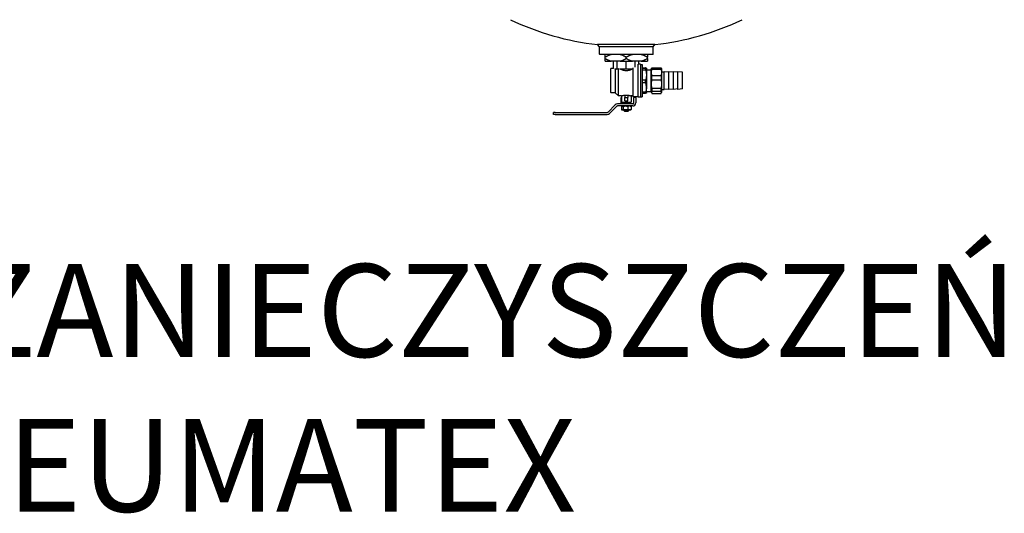
# Model space of a CAD drawing. Units: millimetres. Extents: x -8648 to 20685, y 3667 to 121930.
# Drawn here: x 3325 to 3748, y 8659 to 8872 of the extents above; entities that cross this region are included whole.
import ezdxf

# ---------------------------------------------------------------- set-up
doc = ezdxf.new("R2010")
doc.units = ezdxf.units.MM
doc.linetypes.add('DASHDOT', pattern=[1, 0.5, -0.25, 0, -0.25])
doc.layers.get('0').update_dxf_attribs({"color": 250})
doc.layers.add('2DR_PLS_SYGN', color=146, linetype='DASHDOT', lineweight=18)
doc.styles.add('CP_TXT', font='ROMANS.SHX')

# ---------------------------------------------------------------- blocks, each defined once
blk = doc.blocks.new('A$C1CEA7699')
for p, q in [((431.7, 107.5), (343.3, 107.5)), ((346.2, 104.2), (343.3, 107.5)), ((428.7, 104.2), (431.7, 107.5)), ((346.2, 92.5), (346.2, 104.2)), ((428.7, 104.2), (346.2, 104.2)), ((346.2, 92.5), (428.7, 92.5)), ((346.7, 92), (346.2, 92.5)), ((428.2, 92), (346.7, 92)), ((355, 87.9), (355, 92)), ((420, 92), (420, 87.9)), ((428.2, 92), (428.7, 92.5)), ((428.7, 92.5), (428.7, 104.2)), ((355, 86.1), (355, 87.9)), ((355, 82), (355, 86.1)), ((355, 82), (364.4, 82)), ((378.1, 82), (364.4, 82)), ((368, 70.7), (368, 82)), ((373.7, 70), (373.7, 82)), ((378.1, 82), (396.9, 82)), ((387.5, 86.1), (387.5, 87.9)), ((387.5, 70), (387.5, 82)), ((410.6, 82), (396.9, 82)), ((401.3, 72.6), (401.3, 82)), ((406, 26.7), (406, 77.1)), ((407, 77.2), (407, 82)), ((409.5, 77.2), (407, 77.2)), ((409.5, 77.2), (409.5, 26.7)), ((409.5, 77), (412.1, 77)), ((410.6, 82), (420, 82)), ((412.1, 77), (412.1, 27)), ((420, 86.1), (420, 87.9)), ((420, 86.1), (420, 82)), ((363.5, 69.7), (363.5, 34.2)), ((368, 70.7), (364.5, 70.7)), ((370.2, 70), (370.9, 70)), ((370.7, 69.6), (370.3, 70)), ((370.7, 69.6), (370.7, 33.2)), ((370.9, 70), (373.7, 70)), ((373.7, 70), (375, 70)), ((375.5, 70.5), (375, 70)), ((375.5, 28.5), (375.5, 70.5)), ((376.9, 70), (380.6, 70)), ((380.6, 70), (387.5, 70)), ((387.5, 70), (394.4, 70)), ((394.4, 70), (397.5, 70)), ((397.5, 71.4), (397.5, 27.2)), ((412.1, 71.5), (417.3, 71.5)), ((417.3, 70.5), (412.1, 70.5)), ((412.1, 68.6), (417.3, 68.6)), ((417.3, 70.5), (417.3, 68.6)), ((418.5, 71), (418.5, 71)), ((418.5, 71), (418.5, 60.6)), ((418.5, 71), (418.5, 71)), ((418.5, 68.6), (426, 68.6)), ((418.5, 60.6), (418.5, 41.6)), ((426, 70), (426.6, 71)), ((426, 34), (426, 70)), ((427, 71.6), (441, 71.6)), ((427, 69.8), (427, 71.6)), ((427, 69.8), (441, 69.8)), ((441, 71.6), (441, 69.8)), ((442, 70), (441.4, 71)), ((442, 34), (442, 70)), ((442, 65.6), (446, 65.6)), ((446, 38.3), (446, 65.6)), ((453, 65), (446, 65.6)), ((453, 38.2), (453, 65.7)), ((460, 65.1), (453, 65.7)), ((460, 38.5), (460, 65.5)), ((467, 64.9), (460, 65.5)), ((467, 38.5), (467, 65.5)), ((474, 64.9), (467, 65.5)), ((474, 39.1), (474, 64.9)), ((417.3, 52.6), (412.1, 52.6)), ((412.1, 49.1), (417.3, 49.1)), ((417.3, 49.1), (417.3, 52.6)), ((427, 59.8), (441, 59.8)), ((427, 53.4), (427, 59.8)), ((427, 53.4), (441, 53.4)), ((441, 59.8), (441, 53.4)), ((370.7, 33.2), (364.5, 33.2)), ((370.7, 33.2), (375.5, 28.5)), ((417.3, 34.1), (412.1, 34.1)), ((412.1, 32.5), (417.3, 32.5)), ((417.3, 32.5), (417.3, 34.1)), ((418.5, 33), (418.5, 41.6)), ((418.5, 35.4), (426, 35.4)), ((418.5, 33), (418.5, 33)), ((426, 34), (426.6, 33)), ((427, 40.2), (441, 40.2)), ((427, 40.2), (427, 35.7)), ((427, 35.7), (441, 35.7)), ((427, 32.4), (441, 32.4)), ((441, 35.7), (441, 40.2)), ((442, 34), (441.4, 33)), ((442, 38.3), (446, 38.3)), ((453, 39), (446, 38.3)), ((460, 38.9), (453, 38.2)), ((467, 39.1), (460, 38.5)), ((474, 39.1), (467, 38.5)), ((397.4, 16), (373.9, 16)), ((380, 28.5), (375.5, 28.5)), ((379.5, 17.6), (379.5, 25.5)), ((379.5, 16), (379.5, 17.6)), ((380, 28.5), (380, 19)), ((380, 19), (395, 19)), ((383.1, 16), (383.1, 19)), ((385.2, 27.9), (385.2, 26)), ((385.2, 21), (385.2, 26)), ((385.2, 26), (389.7, 26)), ((385.2, 21), (389.7, 21)), ((389.7, 27.9), (389.7, 26)), ((389.7, 21), (389.7, 26)), ((391.9, 16), (391.9, 19)), ((395, 28.5), (395, 19)), ((397.5, 28.5), (395, 28.5)), ((406, 27.2), (397.5, 27.2)), ((399, 26.5), (399, 25.5)), ((399, 26.5), (402, 26.5)), ((399, 17.6), (399, 25.5)), ((402, 25.5), (402, 26.5)), ((402, 25.5), (402, 17.6)), ((409.5, 26.7), (406, 26.7)), ((409.5, 27), (412.1, 27)), ((275.5, 0), (275.5, 3)), ((278, 3), (275.5, 3)), ((278, 3), (358.3, 3)), ((359.5, 3.5), (370.7, 14.7)), ((361.6, 1.3), (372.8, 12.5)), ((397.4, 13), (373.9, 13)), ((380.1, 12.7), (380.1, 7.3)), ((381, 13), (380.6, 12.9)), ((381, 7), (380.6, 7.1)), ((381, 7), (381.4, 7)), ((386.2, 7), (381.4, 7)), ((382.6, 12.7), (382.6, 7.3)), ((383.6, 6), (383.6, 7)), ((385, 6), (383.6, 6)), ((384.6, 5), (383.6, 6)), ((384.6, 5), (390.4, 5)), ((385, 6), (385, 7)), ((392.4, 7), (386.2, 7)), ((389.9, 12.7), (389.9, 7.3)), ((390, 7), (390, 6)), ((390, 6), (391.4, 6)), ((390.4, 5), (391.4, 6)), ((391.4, 6), (391.4, 7)), ((394, 7), (392.4, 7)), ((394, 13), (394.4, 12.9)), ((394, 7), (394.4, 7.1)), ((394.9, 12.7), (394.9, 7.3)), ((278, 0), (275.5, 0)), ((278, 0), (358.3, 0))]:
    blk.add_line(p, q)
at = {"flags": 128}
for points in [[(364.4, 92), (364, 91.9), (363.6, 91.8), (363.3, 91.7), (362.9, 91.5), (362.5, 91.4), (362.1, 91.3), (361.8, 91.2), (361.4, 91), (361, 90.9), (360.6, 90.7), (360.2, 90.5), (359.8, 90.4), (359.4, 90.2), (359, 90), (358.7, 89.8), (358.3, 89.7), (357.9, 89.5), (357.5, 89.3), (357.1, 89.1), (356.7, 88.8), (356.2, 88.6), (355.8, 88.4), (355.4, 88.2), (355, 87.9)], [(387.5, 87.9), (387.1, 88.2), (386.7, 88.4), (386.3, 88.6), (385.8, 88.8), (385.4, 89.1), (385, 89.3), (384.6, 89.5), (384.2, 89.7), (383.8, 89.8), (383.5, 90), (383.1, 90.2), (382.7, 90.4), (382.3, 90.5), (381.9, 90.7), (381.5, 90.9), (381.1, 91), (380.7, 91.2), (380.4, 91.3), (380, 91.4), (379.6, 91.5), (379.2, 91.7), (378.9, 91.8), (378.5, 91.9), (378.1, 92)], [(396.9, 92), (396.5, 91.9), (396.1, 91.8), (395.8, 91.7), (395.4, 91.5), (395, 91.4), (394.6, 91.3), (394.3, 91.2), (393.9, 91), (393.5, 90.9), (393.1, 90.7), (392.7, 90.5), (392.3, 90.4), (391.9, 90.2), (391.5, 90), (391.2, 89.8), (390.8, 89.7), (390.4, 89.5), (390, 89.3), (389.6, 89.1), (389.2, 88.8), (388.7, 88.6), (388.3, 88.4), (387.9, 88.2), (387.5, 87.9)], [(420, 87.9), (419.6, 88.2), (419.2, 88.4), (418.8, 88.6), (418.3, 88.8), (417.9, 89.1), (417.5, 89.3), (417.1, 89.5), (416.7, 89.7), (416.3, 89.8), (416, 90), (415.6, 90.2), (415.2, 90.4), (414.8, 90.5), (414.4, 90.7), (414, 90.9), (413.6, 91), (413.2, 91.2), (412.9, 91.3), (412.5, 91.4), (412.1, 91.5), (411.7, 91.7), (411.4, 91.8), (411, 91.9), (410.6, 92)], [(355, 86.1), (355.4, 85.8), (355.8, 85.6), (356.2, 85.4), (356.7, 85.2), (357.1, 84.9), (357.5, 84.7), (357.9, 84.5), (358.3, 84.3), (358.7, 84.2), (359, 84), (359.4, 83.8), (359.8, 83.6), (360.2, 83.5), (360.6, 83.3), (361, 83.1), (361.4, 83), (361.8, 82.8), (362.1, 82.7), (362.5, 82.6), (362.9, 82.5), (363.3, 82.3), (363.6, 82.2), (364, 82.1), (364.4, 82)], [(378.1, 82), (378.5, 82.1), (378.9, 82.2), (379.2, 82.3), (379.6, 82.5), (380, 82.6), (380.4, 82.7), (380.7, 82.8), (381.1, 83), (381.5, 83.1), (381.9, 83.3), (382.3, 83.5), (382.7, 83.6), (383.1, 83.8), (383.5, 84), (383.8, 84.2), (384.2, 84.3), (384.6, 84.5), (385, 84.7), (385.4, 84.9), (385.8, 85.2), (386.3, 85.4), (386.7, 85.6), (387.1, 85.8), (387.5, 86.1)], [(387.5, 86.1), (387.9, 85.8), (388.3, 85.6), (388.7, 85.4), (389.2, 85.2), (389.6, 84.9), (390, 84.7), (390.4, 84.5), (390.8, 84.3), (391.2, 84.2), (391.5, 84), (391.9, 83.8), (392.3, 83.6), (392.7, 83.5), (393.1, 83.3), (393.5, 83.1), (393.9, 83), (394.3, 82.8), (394.6, 82.7), (395, 82.6), (395.4, 82.5), (395.8, 82.3), (396.1, 82.2), (396.5, 82.1), (396.9, 82)], [(410.6, 82), (411, 82.1), (411.4, 82.2), (411.7, 82.3), (412.1, 82.5), (412.5, 82.6), (412.9, 82.7), (413.2, 82.8), (413.6, 83), (414, 83.1), (414.4, 83.3), (414.8, 83.5), (415.2, 83.6), (415.6, 83.8), (416, 84), (416.3, 84.2), (416.7, 84.3), (417.1, 84.5), (417.5, 84.7), (417.9, 84.9), (418.3, 85.2), (418.8, 85.4), (419.2, 85.6), (419.6, 85.8), (420, 86.1)], [(370.8, 69.6), (370.8, 69.6), (370.9, 69.6), (371, 69.6), (371, 69.6), (371.1, 69.6), (371.2, 69.6), (371.3, 69.6), (371.3, 69.6), (371.4, 69.7), (371.5, 69.7), (371.6, 69.7), (371.7, 69.7), (371.7, 69.7), (371.8, 69.7), (371.9, 69.8), (372, 69.8), (372.1, 69.8), (372.2, 69.8), (372.3, 69.9), (372.4, 69.9), (372.4, 69.9), (372.5, 69.9), (372.6, 70), (372.7, 70)], [(397.3, 70), (396.6, 69.6), (395.8, 69.3), (395.1, 68.9), (394.3, 68.6), (393.5, 68.2), (392.7, 68), (391.8, 67.7), (391, 67.5), (390.1, 67.3), (389.3, 67.2), (388.4, 67.1), (387.5, 67.1), (386.6, 67.1), (385.7, 67.2), (384.9, 67.3), (384, 67.5), (383.2, 67.7), (382.3, 68), (381.5, 68.2), (380.7, 68.6), (379.9, 68.9), (379.2, 69.3), (378.4, 69.6), (377.7, 70)], [(418.5, 71), (418.5, 71), (418.5, 71), (418.5, 71), (418.5, 71), (418.5, 71.1), (418.4, 71.1), (418.4, 71.1), (418.4, 71.1), (418.3, 71.1), (418.3, 71.2), (418.3, 71.2), (418.2, 71.2), (418.2, 71.2), (418.1, 71.2), (418.1, 71.3), (418, 71.3), (417.9, 71.3), (417.9, 71.3), (417.8, 71.3), (417.7, 71.4), (417.6, 71.4), (417.5, 71.4), (417.4, 71.4), (417.3, 71.5)], [(417.3, 70.5), (417.4, 70.5), (417.5, 70.5), (417.6, 70.6), (417.7, 70.6), (417.8, 70.6), (417.9, 70.6), (417.9, 70.6), (418, 70.7), (418.1, 70.7), (418.1, 70.7), (418.2, 70.7), (418.2, 70.7), (418.3, 70.8), (418.3, 70.8), (418.3, 70.8), (418.4, 70.8), (418.4, 70.8), (418.4, 70.9), (418.5, 70.9), (418.5, 70.9), (418.5, 70.9), (418.5, 70.9), (418.5, 71), (418.5, 71)], [(417.3, 68.6), (417.4, 68.2), (417.5, 67.9), (417.6, 67.5), (417.7, 67.1), (417.8, 66.8), (417.9, 66.5), (417.9, 66.1), (418, 65.8), (418.1, 65.4), (418.1, 65.1), (418.2, 64.8), (418.2, 64.4), (418.3, 64.1), (418.3, 63.8), (418.3, 63.5), (418.4, 63.1), (418.4, 62.8), (418.4, 62.5), (418.5, 62.2), (418.5, 61.9), (418.5, 61.6), (418.5, 61.2), (418.5, 60.9), (418.5, 60.6)], [(418.5, 60.6), (418.5, 60.3), (418.5, 60), (418.5, 59.7), (418.5, 59.3), (418.5, 59), (418.4, 58.7), (418.4, 58.4), (418.4, 58.1), (418.3, 57.7), (418.3, 57.4), (418.3, 57.1), (418.2, 56.8), (418.2, 56.4), (418.1, 56.1), (418.1, 55.8), (418, 55.4), (417.9, 55.1), (417.9, 54.8), (417.8, 54.4), (417.7, 54.1), (417.6, 53.7), (417.5, 53.4), (417.4, 53), (417.3, 52.6)], [(427, 59.8), (426.9, 60.2), (426.8, 60.7), (426.7, 61.1), (426.6, 61.5), (426.5, 61.9), (426.5, 62.3), (426.4, 62.8), (426.4, 63.2), (426.3, 63.6), (426.3, 64), (426.3, 64.4), (426.3, 64.8), (426.3, 65.2), (426.3, 65.6), (426.3, 66), (426.4, 66.4), (426.4, 66.8), (426.5, 67.2), (426.5, 67.6), (426.6, 68.1), (426.7, 68.5), (426.8, 68.9), (426.9, 69.3), (427, 69.8)], [(427, 71.6), (427, 71.6), (427, 71.6), (426.9, 71.5), (426.9, 71.5), (426.9, 71.5), (426.9, 71.5), (426.9, 71.4), (426.9, 71.4), (426.8, 71.4), (426.8, 71.4), (426.8, 71.3), (426.8, 71.3), (426.8, 71.3), (426.8, 71.3), (426.7, 71.3), (426.7, 71.2), (426.7, 71.2), (426.7, 71.2), (426.7, 71.2), (426.7, 71.1), (426.6, 71.1), (426.6, 71.1), (426.6, 71.1), (426.6, 71)], [(441.4, 71), (441.4, 71.1), (441.4, 71.1), (441.4, 71.1), (441.3, 71.1), (441.3, 71.2), (441.3, 71.2), (441.3, 71.2), (441.3, 71.2), (441.3, 71.3), (441.2, 71.3), (441.2, 71.3), (441.2, 71.3), (441.2, 71.3), (441.2, 71.4), (441.2, 71.4), (441.1, 71.4), (441.1, 71.4), (441.1, 71.5), (441.1, 71.5), (441.1, 71.5), (441.1, 71.5), (441, 71.6), (441, 71.6), (441, 71.6)], [(441, 69.8), (441.1, 69.3), (441.2, 68.9), (441.3, 68.5), (441.4, 68.1), (441.5, 67.6), (441.5, 67.2), (441.6, 66.8), (441.6, 66.4), (441.7, 66), (441.7, 65.6), (441.7, 65.2), (441.7, 64.8), (441.7, 64.4), (441.7, 64), (441.7, 63.6), (441.6, 63.2), (441.6, 62.8), (441.5, 62.3), (441.5, 61.9), (441.4, 61.5), (441.3, 61.1), (441.2, 60.7), (441.1, 60.2), (441, 59.8)], [(418.5, 41.6), (418.5, 41.9), (418.5, 42.2), (418.5, 42.5), (418.5, 42.8), (418.5, 43.1), (418.4, 43.4), (418.4, 43.7), (418.4, 44), (418.3, 44.3), (418.3, 44.6), (418.3, 44.9), (418.2, 45.2), (418.2, 45.5), (418.1, 45.9), (418.1, 46.2), (418, 46.5), (417.9, 46.8), (417.9, 47.1), (417.8, 47.5), (417.7, 47.8), (417.6, 48.1), (417.5, 48.4), (417.4, 48.8), (417.3, 49.1)], [(427, 40.2), (426.9, 40.8), (426.8, 41.3), (426.7, 41.9), (426.6, 42.5), (426.5, 43), (426.5, 43.6), (426.4, 44.1), (426.4, 44.7), (426.3, 45.2), (426.3, 45.7), (426.3, 46.3), (426.3, 46.8), (426.3, 47.3), (426.3, 47.9), (426.3, 48.4), (426.4, 49), (426.4, 49.5), (426.5, 50), (426.5, 50.6), (426.6, 51.2), (426.7, 51.7), (426.8, 52.3), (426.9, 52.9), (427, 53.4)], [(441, 53.4), (441.1, 52.9), (441.2, 52.3), (441.3, 51.7), (441.4, 51.2), (441.5, 50.6), (441.5, 50), (441.6, 49.5), (441.6, 49), (441.7, 48.4), (441.7, 47.9), (441.7, 47.3), (441.7, 46.8), (441.7, 46.3), (441.7, 45.7), (441.7, 45.2), (441.6, 44.7), (441.6, 44.1), (441.5, 43.6), (441.5, 43), (441.4, 42.5), (441.3, 41.9), (441.2, 41.3), (441.1, 40.8), (441, 40.2)], [(418.5, 41.6), (418.5, 41.3), (418.5, 41), (418.5, 40.7), (418.5, 40.4), (418.5, 40.1), (418.4, 39.8), (418.4, 39.5), (418.4, 39.2), (418.3, 38.9), (418.3, 38.6), (418.3, 38.3), (418.2, 38), (418.2, 37.7), (418.1, 37.4), (418.1, 37.1), (418, 36.8), (417.9, 36.5), (417.9, 36.1), (417.8, 35.8), (417.7, 35.5), (417.6, 35.2), (417.5, 34.8), (417.4, 34.5), (417.3, 34.1)], [(418.5, 33), (418.5, 33), (418.5, 32.9), (418.4, 32.9), (418.4, 32.9), (418.4, 32.9), (418.4, 32.9), (418.3, 32.9), (418.3, 32.8), (418.3, 32.8), (418.2, 32.8), (418.2, 32.8), (418.2, 32.8), (418.1, 32.8), (418.1, 32.7), (418, 32.7), (417.9, 32.7), (417.9, 32.7), (417.8, 32.7), (417.7, 32.6), (417.7, 32.6), (417.6, 32.6), (417.5, 32.6), (417.4, 32.6), (417.3, 32.5)], [(427, 35.7), (426.9, 35.5), (426.8, 35.4), (426.7, 35.2), (426.6, 35.1), (426.5, 35), (426.5, 34.8), (426.4, 34.7), (426.4, 34.6), (426.3, 34.4), (426.3, 34.3), (426.3, 34.2), (426.3, 34), (426.3, 33.9), (426.3, 33.8), (426.3, 33.6), (426.4, 33.5), (426.4, 33.4), (426.5, 33.2), (426.5, 33.1), (426.6, 33), (426.7, 32.8), (426.8, 32.7), (426.9, 32.5), (427, 32.4)], [(441, 32.4), (441.1, 32.5), (441.2, 32.7), (441.3, 32.8), (441.4, 33), (441.5, 33.1), (441.5, 33.2), (441.6, 33.4), (441.6, 33.5), (441.7, 33.6), (441.7, 33.8), (441.7, 33.9), (441.7, 34), (441.7, 34.2), (441.7, 34.3), (441.7, 34.4), (441.6, 34.6), (441.6, 34.7), (441.5, 34.8), (441.5, 35), (441.4, 35.1), (441.3, 35.2), (441.2, 35.4), (441.1, 35.5), (441, 35.7)], [(380, 28.5), (380.1, 28.5), (380.3, 28.6), (380.6, 28.7), (381, 28.8), (381.6, 29), (382.2, 29.1), (382.9, 29.3), (383.7, 29.4), (384.6, 29.5), (385.6, 29.6), (386.5, 29.7), (387.5, 29.7), (388.5, 29.7), (389.4, 29.6), (390.4, 29.5), (391.3, 29.4), (392.1, 29.3), (392.8, 29.1), (393.4, 29), (394, 28.8), (394.4, 28.7), (394.7, 28.6), (394.9, 28.5), (395, 28.5)], [(380.1, 12.7), (380.2, 12.8), (380.2, 12.8), (380.3, 12.8), (380.4, 12.8), (380.4, 12.8), (380.5, 12.9), (380.5, 12.9), (380.6, 12.9), (380.6, 12.9), (380.7, 12.9), (380.7, 12.9), (380.8, 12.9), (380.8, 12.9), (380.9, 13), (380.9, 13), (381, 13), (381, 13), (381.1, 13), (381.1, 13), (381.2, 13), (381.2, 13), (381.3, 13), (381.3, 13), (381.4, 13)], [(380.1, 7.3), (380.2, 7.2), (380.2, 7.2), (380.3, 7.2), (380.4, 7.2), (380.4, 7.2), (380.5, 7.1), (380.5, 7.1), (380.6, 7.1), (380.6, 7.1), (380.7, 7.1), (380.7, 7.1), (380.8, 7.1), (380.8, 7.1), (380.9, 7), (380.9, 7), (381, 7), (381, 7), (381.1, 7), (381.1, 7), (381.2, 7), (381.2, 7), (381.3, 7), (381.3, 7), (381.4, 7)], [(381.4, 13), (381.4, 13), (381.4, 13), (381.5, 13), (381.5, 13), (381.6, 13), (381.6, 13), (381.7, 13), (381.7, 13), (381.8, 13), (381.8, 13), (381.9, 12.9), (381.9, 12.9), (382, 12.9), (382, 12.9), (382.1, 12.9), (382.1, 12.9), (382.2, 12.9), (382.2, 12.9), (382.3, 12.8), (382.3, 12.8), (382.4, 12.8), (382.5, 12.8), (382.5, 12.8), (382.6, 12.7)], [(381.4, 7), (381.4, 7), (381.4, 7), (381.5, 7), (381.5, 7), (381.6, 7), (381.6, 7), (381.7, 7), (381.7, 7), (381.8, 7), (381.8, 7), (381.9, 7.1), (381.9, 7.1), (382, 7.1), (382, 7.1), (382.1, 7.1), (382.1, 7.1), (382.2, 7.1), (382.2, 7.1), (382.3, 7.2), (382.3, 7.2), (382.4, 7.2), (382.5, 7.2), (382.5, 7.2), (382.6, 7.3)], [(382.6, 12.7), (382.7, 12.8), (382.9, 12.8), (383.1, 12.8), (383.3, 12.8), (383.4, 12.8), (383.6, 12.9), (383.7, 12.9), (383.9, 12.9), (384.1, 12.9), (384.2, 12.9), (384.4, 12.9), (384.5, 12.9), (384.7, 12.9), (384.8, 13), (385, 13), (385.1, 13), (385.2, 13), (385.4, 13), (385.5, 13), (385.7, 13), (385.8, 13), (386, 13), (386.1, 13), (386.2, 13)], [(382.6, 7.3), (382.7, 7.2), (382.9, 7.2), (383.1, 7.2), (383.3, 7.2), (383.4, 7.2), (383.6, 7.1), (383.7, 7.1), (383.9, 7.1), (384.1, 7.1), (384.2, 7.1), (384.4, 7.1), (384.5, 7.1), (384.7, 7.1), (384.8, 7), (385, 7), (385.1, 7), (385.2, 7), (385.4, 7), (385.5, 7), (385.7, 7), (385.8, 7), (386, 7), (386.1, 7), (386.2, 7)], [(390, 6), (389.7, 5.8), (389.5, 5.7), (389.3, 5.6), (389, 5.5), (388.8, 5.4), (388.6, 5.3), (388.4, 5.2), (388.2, 5.2), (388, 5.2), (387.9, 5.1), (387.7, 5.1), (387.5, 5.1), (387.3, 5.1), (387.1, 5.1), (387, 5.2), (386.8, 5.2), (386.6, 5.2), (386.4, 5.3), (386.2, 5.4), (386, 5.5), (385.7, 5.6), (385.5, 5.7), (385.3, 5.8), (385, 6)], [(386.2, 13), (386.4, 13), (386.5, 13), (386.7, 13), (386.8, 13), (387, 13), (387.1, 13), (387.3, 13), (387.4, 13), (387.5, 13), (387.7, 13), (387.8, 12.9), (388, 12.9), (388.1, 12.9), (388.3, 12.9), (388.4, 12.9), (388.6, 12.9), (388.8, 12.9), (388.9, 12.9), (389.1, 12.8), (389.2, 12.8), (389.4, 12.8), (389.6, 12.8), (389.8, 12.8), (389.9, 12.7)], [(389.9, 7.3), (389.8, 7.2), (389.6, 7.2), (389.4, 7.2), (389.2, 7.2), (389.1, 7.2), (388.9, 7.1), (388.8, 7.1), (388.6, 7.1), (388.4, 7.1), (388.3, 7.1), (388.1, 7.1), (388, 7.1), (387.8, 7.1), (387.7, 7), (387.5, 7), (387.4, 7), (387.3, 7), (387.1, 7), (387, 7), (386.8, 7), (386.7, 7), (386.5, 7), (386.4, 7), (386.2, 7)], [(392.4, 13), (392.3, 13), (392.2, 13), (392.1, 13), (392, 13), (391.9, 13), (391.8, 13), (391.7, 13), (391.6, 13), (391.5, 13), (391.4, 13), (391.3, 12.9), (391.2, 12.9), (391.1, 12.9), (391, 12.9), (390.9, 12.9), (390.8, 12.9), (390.7, 12.9), (390.6, 12.9), (390.5, 12.8), (390.4, 12.8), (390.3, 12.8), (390.2, 12.8), (390, 12.8), (389.9, 12.7)], [(389.9, 7.3), (390, 7.2), (390.2, 7.2), (390.3, 7.2), (390.4, 7.2), (390.5, 7.2), (390.6, 7.1), (390.7, 7.1), (390.8, 7.1), (390.9, 7.1), (391, 7.1), (391.1, 7.1), (391.2, 7.1), (391.3, 7.1), (391.4, 7), (391.5, 7), (391.6, 7), (391.7, 7), (391.8, 7), (391.9, 7), (392, 7), (392.1, 7), (392.2, 7), (392.3, 7), (392.4, 7)], [(392.4, 13), (392.5, 13), (392.6, 13), (392.7, 13), (392.8, 13), (392.9, 13), (393, 13), (393.1, 13), (393.2, 13), (393.3, 13), (393.4, 13), (393.5, 12.9), (393.6, 12.9), (393.7, 12.9), (393.8, 12.9), (393.9, 12.9), (394, 12.9), (394.1, 12.9), (394.2, 12.9), (394.3, 12.8), (394.4, 12.8), (394.5, 12.8), (394.6, 12.8), (394.7, 12.8), (394.9, 12.7)], [(392.4, 7), (392.5, 7), (392.6, 7), (392.7, 7), (392.8, 7), (392.9, 7), (393, 7), (393.1, 7), (393.2, 7), (393.3, 7), (393.4, 7), (393.5, 7.1), (393.6, 7.1), (393.7, 7.1), (393.8, 7.1), (393.9, 7.1), (394, 7.1), (394.1, 7.1), (394.2, 7.1), (394.3, 7.2), (394.4, 7.2), (394.5, 7.2), (394.6, 7.2), (394.7, 7.2), (394.9, 7.3)], [(394.9, 12.7), (394.8, 12.7), (394.8, 12.7), (394.8, 12.8), (394.8, 12.8), (394.8, 12.8), (394.7, 12.8), (394.7, 12.8), (394.7, 12.8), (394.7, 12.8), (394.7, 12.8), (394.6, 12.8), (394.6, 12.8), (394.6, 12.8), (394.6, 12.8), (394.5, 12.8), (394.5, 12.9), (394.5, 12.9), (394.5, 12.9), (394.5, 12.9), (394.4, 12.9), (394.4, 12.9), (394.4, 12.9), (394.4, 12.9), (394.4, 12.9)], [(394.9, 7.3), (394.8, 7.3), (394.8, 7.3), (394.8, 7.2), (394.8, 7.2), (394.8, 7.2), (394.7, 7.2), (394.7, 7.2), (394.7, 7.2), (394.7, 7.2), (394.7, 7.2), (394.6, 7.2), (394.6, 7.2), (394.6, 7.2), (394.6, 7.2), (394.5, 7.2), (394.5, 7.1), (394.5, 7.1), (394.5, 7.1), (394.5, 7.1), (394.4, 7.1), (394.4, 7.1), (394.4, 7.1), (394.4, 7.1), (394.4, 7.1)]]:
    blk.add_lwpolyline(points, dxfattribs=at)
for centre, radius, start, end in [((387.5, 515.3), 410.2, 244.2748, 263.8095), ((387.5, 515.3), 410.2, 276.1905, 295.7252), ((364.5, 69.7), 1, 90, 180), ((364.5, 34.2), 1, 180, 270), ((373.9, 11.4), 4.6, 90, 135), ((380.5, 25.5), 1, 120, 180), ((397.4, 17.6), 1.6, 270, 360), ((397.4, 17.6), 4.6, 270, 360), ((358.3, 4.6), 1.6, 270, 315), ((358.3, 4.6), 4.6, 270, 315), ((373.9, 11.4), 1.6, 90, 135)]:
    blk.add_arc(centre, radius, start, end)
blk = doc.blocks.new('A$C16C130F2')
at = {"lineweight": 20, "xscale": 0.2799999999988358, "yscale": 0.2799999999988358, "zscale": 0.2800000000010186}
blk.add_blockref('A$C1CEA7699', (0, 0), dxfattribs=at)

msp = doc.modelspace()

# ---------------------------------------------------------------- block references
at = {"color": 7, "lineweight": 20}
msp.add_blockref('A$C16C130F2', (3477.19, 8830.76), dxfattribs=at)

# ---------------------------------------------------------------- texts
at = {"layer": '2DR_PLS_SYGN', "color": 133, "insert": (2904.76, 8766.26), "char_height": 40, "width": 1355.459, "attachment_point": 1, "style": 'CP_TXT'}
msp.add_mtext('{\\W6.0385; }SEPARATOR ZANIECZYSZCZEŃ\\P{\\W9.2765; }ZEPARO-PNEUMATEX', dxfattribs=at)

doc.saveas('drawing.dxf')
